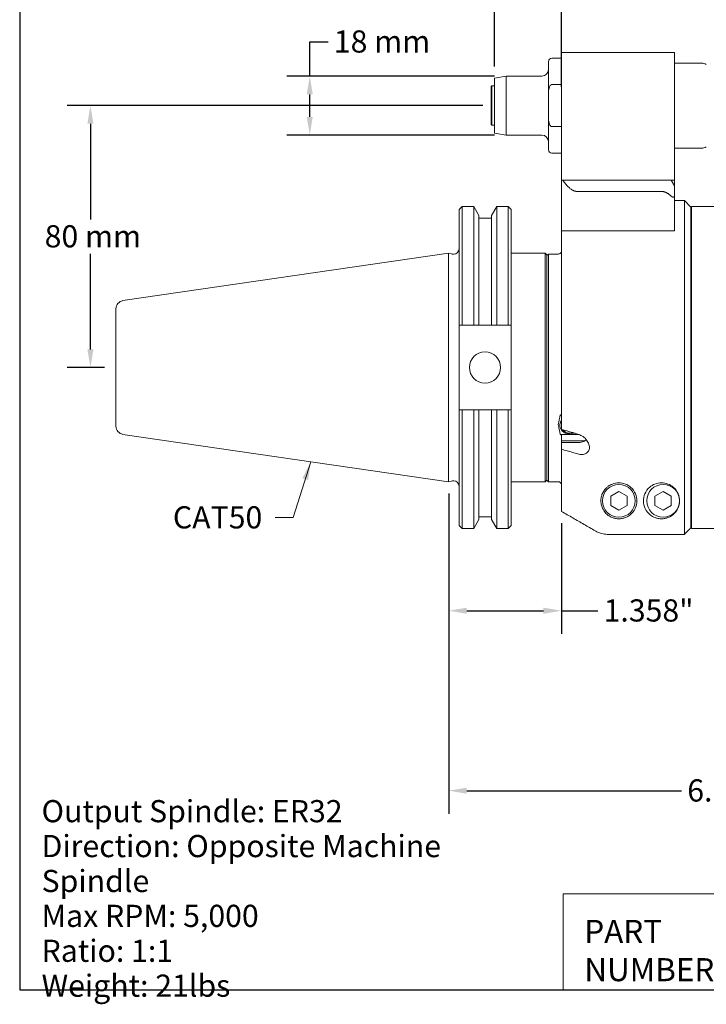
# Model space of a CAD drawing. Units: inches. Extents: x 0.6 to 23.9, y 0.4 to 18.3.
# Drawn here: x 0.6 to 8.8, y 0.4 to 12.2 of the extents above; entities that cross this region are included whole.
import ezdxf
from ezdxf.enums import TextEntityAlignment as Align

# ---------------------------------------------------------------- set-up
doc = ezdxf.new("R2010")
doc.units = ezdxf.units.IN
doc.header["$LTSCALE"] = 2.222222
doc.header["$MEASUREMENT"] = 0
doc.layers.get('0').update_dxf_attribs({"lineweight": 25})
doc.layers.add('D', color=7, linetype='Continuous', lineweight=18)
doc.layers.add('L', color=7, linetype='Continuous', lineweight=18)
doc.styles.add('DEFAULT-ANSI', font='arial.ttf')
doc.styles.add('FRAMEBTOOLHOLDER', font='arial.ttf')
doc.styles.add('Text Style52', font='arial.ttf')
doc.dimstyles.new('INCH', dxfattribs={"dimscale": 2.222222, "dimtxt": 0.12, "dimasz": 0.098425, "dimexe": 0.125, "dimexo": 0.0625, "dimgap": 0.031496, "dimtad": 0, "dimtih": 1, "dimtoh": 1, "dimdec": 3, "dimrnd": 1e-08, "dimzin": 4, "dimdsep": 46, "dimtxsty": 'DEFAULT-ANSI', "dimcen": 0.09, "dimdle": 0.393701, "dimclrd": 7, "dimclre": 7, "dimclrt": 7, "dimadec": 0, "dimazin": 1, "dimtfac": 0.666667, "dimtdec": 3, "dimtofl": 0, "dimtmove": 0, "dimatfit": 3, "dimfxl": 1, "dimtolj": 1, "dimtzin": 4, "dimlwd": 25, "dimlwe": 25, "dimarcsym": 0})
doc.dimstyles.new('INCH$7', dxfattribs={"dimscale": 2.222222, "dimtxt": 0.12, "dimasz": 0.098425, "dimexe": 0.125, "dimexo": 0.0625, "dimgap": 0.031496, "dimtad": 0, "dimtih": 1, "dimtoh": 1, "dimdec": 3, "dimrnd": 1e-08, "dimzin": 4, "dimdsep": 46, "dimtxsty": 'DEFAULT-ANSI', "dimcen": 0.09, "dimdle": 0.393701, "dimclrd": 7, "dimclre": 7, "dimclrt": 7, "dimadec": 0, "dimazin": 1, "dimtfac": 0.666667, "dimtdec": 3, "dimtofl": 0, "dimtmove": 0, "dimatfit": 3, "dimfxl": 1, "dimtolj": 1, "dimtzin": 4, "dimlwd": 15, "dimlwe": 25, "dimarcsym": 0})
doc.dimstyles.new('INCH-01', dxfattribs={"dimscale": 2.222222, "dimtxt": 0.12, "dimasz": 0.098425, "dimexe": 0.125, "dimexo": 0.0625, "dimgap": 0.031496, "dimtad": 0, "dimtih": 1, "dimtoh": 1, "dimdec": 0, "dimlfac": 25.4, "dimrnd": 1e-08, "dimzin": 4, "dimdsep": 46, "dimtxsty": 'DEFAULT-ANSI', "dimcen": 0.09, "dimdle": 0.393701, "dimclrd": 7, "dimclre": 7, "dimclrt": 7, "dimadec": 0, "dimazin": 1, "dimtfac": 1, "dimtofl": 0, "dimtmove": 0, "dimatfit": 3, "dimfxl": 1, "dimtolj": 1, "dimtzin": 0, "dimlwd": 25, "dimlwe": 25, "dimarcsym": 0})

# ---------------------------------------------------------------- blocks, each defined once
blk = doc.blocks.new('Borders A PLAIN')
at = {"layer": 'L', "color": 7, "linetype": 'Continuous', "lineweight": 25}
for p, q in [((0.2492, 8.2483), (0.2492, 0.2483)), ((0.2492, 0.2483), (10.7492, 0.2483))]:
    blk.add_line(p, q, dxfattribs=at)
blk = doc.blocks.new('Title Blocks CUSTOMER')
at = {"layer": 'D'}
for p, q in [((8.3076, 0.77), (8.3076, 0.25)), ((13.5776, 0.77), (8.3076, 0.77)), ((8.3076, 0.25), (15.8676, 0.25))]:
    blk.add_line(p, q, dxfattribs=at)
at = {"layer": 'D', "color": 7, "char_height": 0.124594, "attachment_point": 7, "style": 'FRAMEBTOOLHOLDER'}
for s, insert in [('\\fArial|b0|i0;\\H0.1246;PART', (8.4227, 0.5044)), ('\\fArial|b0|i0;\\H0.1246;NUMBER', (8.4227, 0.2973))]:
    blk.add_mtext(s, dxfattribs=dict(at, insert=insert))
at = {"layer": 'D', "color": 7, "style": 'Text Style52'}
blk.add_attdef('PART_NUMBER', text='', height=0.24, dxfattribs=at).set_placement((13.4724, 0.4943), align=Align.MIDDLE_RIGHT)
blk = doc.blocks.new('*D36')
at = {"layer": 'D', "color": 7, "linetype": 'Continuous', "lineweight": 25, "transparency": 16777216}
for p, q in [((4.042, 11.542), (4.042, 11.956)), ((4.042, 11.956), (4.261, 11.956)), ((6.264, 11.542), (3.764, 11.542)), ((4.042, 11.052), (4.042, 11.323)), ((6.264, 10.833), (3.764, 10.833))]:
    blk.add_line(p, q, dxfattribs=at)
at = {"layer": 'D', "color": 7, "linetype": 'Continuous', "transparency": 16777216}
for points in [[(4.005, 11.323), (4.078, 11.323), (4.042, 11.542)], [(4.005, 11.052), (4.078, 11.052), (4.042, 10.833)]]:
    blk.add_solid(points, dxfattribs=at)
at = {"layer": 'Defpoints', "color": 0, "linetype": 'Continuous', "transparency": 16777216}
for p in [(6.403, 11.542), (4.042, 10.833), (6.403, 10.833)]:
    blk.add_point(p, dxfattribs=at)
at = {"layer": 'D', "color": 7, "linetype": 'Continuous', "lineweight": 25, "transparency": 16777216, "insert": (4.331, 12.092), "char_height": 0.2667, "attachment_point": 1, "style": 'DEFAULT-ANSI'}
blk.add_mtext('\\A1;18 mm', dxfattribs=at)
blk = doc.blocks.new('*D37')
at = {"layer": 'D', "color": 7, "linetype": 'Continuous', "lineweight": 25, "transparency": 16777216}
for p, q in [((6.263, 11.656), (6.263, 13.004)), ((7.07, 11.415), (7.07, 13.004)), ((6.263, 12.726), (5.821, 12.726)), ((6.851, 12.726), (6.481, 12.726))]:
    blk.add_line(p, q, dxfattribs=at)
at = {"layer": 'D', "color": 7, "linetype": 'Continuous', "transparency": 16777216}
for points in [[(6.481, 12.762), (6.481, 12.689), (6.263, 12.726)], [(6.851, 12.762), (6.851, 12.689), (7.07, 12.726)]]:
    blk.add_solid(points, dxfattribs=at)
at = {"layer": 'Defpoints', "color": 0, "linetype": 'Continuous', "transparency": 16777216}
for p in [(7.07, 12.726), (6.263, 11.517), (7.07, 11.276)]:
    blk.add_point(p, dxfattribs=at)
at = {"layer": 'D', "color": 7, "linetype": 'Continuous', "lineweight": 25, "transparency": 16777216, "insert": (4.647, 12.86), "char_height": 0.2667, "attachment_point": 1, "style": 'DEFAULT-ANSI'}
blk.add_mtext('\\A1;21 mm', dxfattribs=at)
blk = doc.blocks.new('*D38')
at = {"layer": 'D', "color": 7, "linetype": 'Continuous', "lineweight": 25, "transparency": 16777216}
for p, q in [((6.124, 11.187), (1.126, 11.187)), ((1.404, 10.969), (1.404, 9.819)), ((1.404, 8.256), (1.404, 9.406)), ((1.573, 8.038), (1.126, 8.038))]:
    blk.add_line(p, q, dxfattribs=at)
at = {"layer": 'D', "color": 7, "linetype": 'Continuous', "transparency": 16777216}
for points in [[(1.368, 10.969), (1.441, 10.969), (1.404, 11.187)], [(1.368, 8.256), (1.441, 8.256), (1.404, 8.038)]]:
    blk.add_solid(points, dxfattribs=at)
at = {"layer": 'Defpoints', "color": 0, "linetype": 'Continuous', "transparency": 16777216}
for p in [(6.263, 11.187), (1.404, 8.038), (1.712, 8.038)]:
    blk.add_point(p, dxfattribs=at)
at = {"layer": 'D', "color": 7, "linetype": 'Continuous', "lineweight": 25, "transparency": 16777216, "insert": (0.854, 9.749), "char_height": 0.2667, "attachment_point": 1, "style": 'DEFAULT-ANSI'}
blk.add_mtext('\\A1;80 mm', dxfattribs=at)
blk = doc.blocks.new('*D40')
at = {"layer": 'D', "color": 7, "linetype": 'Continuous', "lineweight": 25, "transparency": 16777216}
for p, q in [((5.712, 6.524), (5.712, 2.67)), ((12.483, 4.336), (12.483, 2.67)), ((5.93, 2.948), (8.511, 2.948)), ((12.264, 2.948), (9.684, 2.948))]:
    blk.add_line(p, q, dxfattribs=at)
at = {"layer": 'D', "color": 7, "linetype": 'Continuous', "transparency": 16777216}
for points in [[(5.93, 2.984), (5.93, 2.911), (5.712, 2.948)], [(12.264, 2.984), (12.264, 2.911), (12.483, 2.948)]]:
    blk.add_solid(points, dxfattribs=at)
at = {"layer": 'Defpoints', "color": 0, "linetype": 'Continuous', "transparency": 16777216}
for p in [(5.712, 6.663), (12.483, 4.475), (12.483, 2.948)]:
    blk.add_point(p, dxfattribs=at)
at = {"layer": 'D', "color": 7, "linetype": 'Continuous', "lineweight": 25, "transparency": 16777216, "insert": (8.581, 3.084), "char_height": 0.26667, "attachment_point": 1, "style": 'DEFAULT-ANSI'}
blk.add_mtext('\\A1;\\fArial|b0|i0;\\H0.2667;6.772"', dxfattribs=at)
blk = doc.blocks.new('*D41')
at = {"layer": 'D', "color": 7, "linetype": 'Continuous', "lineweight": 25, "transparency": 16777216}
for p, q in [((5.712, 6.524), (5.712, 4.835)), ((7.07, 6.167), (7.07, 4.835)), ((5.93, 5.112), (6.851, 5.112)), ((7.07, 5.112), (7.505, 5.112))]:
    blk.add_line(p, q, dxfattribs=at)
at = {"layer": 'D', "color": 7, "linetype": 'Continuous', "transparency": 16777216}
for points in [[(5.93, 5.149), (5.93, 5.076), (5.712, 5.112)], [(6.851, 5.149), (6.851, 5.076), (7.07, 5.112)]]:
    blk.add_solid(points, dxfattribs=at)
at = {"layer": 'Defpoints', "color": 0, "linetype": 'Continuous', "transparency": 16777216}
for p in [(5.712, 6.663), (7.07, 6.306), (5.712, 5.112)]:
    blk.add_point(p, dxfattribs=at)
at = {"layer": 'D', "color": 7, "linetype": 'Continuous', "lineweight": 25, "transparency": 16777216, "insert": (7.575, 5.249), "char_height": 0.26667, "attachment_point": 1, "style": 'DEFAULT-ANSI'}
blk.add_mtext('\\A1;\\fArial|b0|i0;\\H0.2667;1.358"', dxfattribs=at)

msp = doc.modelspace()

# ---------------------------------------------------------------- linework, layer by layer
at = {"layer": 'L'}
for p, q in [((7.0698, 11.7581), (6.9517, 11.7581)), ((7.0698, 11.827), (7.0698, 11.2758)), ((8.4281, 11.827), (7.0698, 11.827)), ((8.4281, 11.2758), (8.4281, 11.827)), ((6.9123, 11.3306), (6.9123, 11.7188)), ((8.4281, 11.6991), (8.7508, 11.6991)), ((6.2627, 11.5168), (6.4032, 11.5416)), ((6.2627, 10.8577), (6.2627, 11.5168)), ((6.4032, 10.8329), (6.4032, 11.5416)), ((6.8336, 11.5416), (6.4032, 11.5416)), ((6.2234, 11.4156), (6.2312, 11.4235)), ((6.2234, 11.4156), (6.2234, 10.9589)), ((6.2312, 11.4235), (6.2312, 10.951)), ((6.2627, 11.4235), (6.2312, 11.4235)), ((6.9517, 11.4401), (7.0698, 11.4401)), ((6.9123, 11.044), (6.9123, 11.3306)), ((7.0698, 11.2758), (7.0698, 10.2916)), ((8.4281, 10.2916), (8.4281, 11.2758)), ((6.9123, 11.044), (6.9123, 10.6558)), ((6.2234, 10.9589), (6.2312, 10.951)), ((6.2627, 10.951), (6.2312, 10.951)), ((7.0698, 10.9344), (6.9517, 10.9344)), ((6.2627, 10.8577), (6.4032, 10.8329)), ((6.8336, 10.8329), (6.4032, 10.8329)), ((8.4281, 10.6754), (8.7508, 10.6754)), ((7.0698, 10.6164), (6.9517, 10.6164)), ((7.0698, 10.2916), (7.0698, 9.6814)), ((7.0744, 10.2916), (7.0698, 10.2916)), ((7.0744, 10.2916), (7.0838, 10.2916)), ((7.0838, 10.2916), (7.3194, 10.2916)), ((7.3194, 10.2916), (7.527, 10.2916)), ((7.6175, 10.2916), (7.527, 10.2916)), ((7.6175, 10.2916), (8.2706, 10.2916)), ((8.3887, 10.2916), (8.2706, 10.2916)), ((8.3887, 10.2916), (8.4281, 10.2916)), ((8.4281, 10.2234), (8.3887, 10.2916)), ((8.4281, 10.2234), (8.4281, 10.2916)), ((8.4281, 10.1104), (8.4281, 10.2234)), ((7.4667, 10.1552), (7.2591, 10.1552)), ((7.6175, 10.1552), (7.4667, 10.1552)), ((8.2706, 10.1552), (7.6175, 10.1552)), ((8.4281, 9.7159), (8.4281, 10.1104)), ((5.8365, 9.9363), (5.8754, 9.9752)), ((5.8754, 9.9752), (5.8754, 8.5477)), ((5.8754, 9.9752), (6.0127, 9.9752)), ((6.0127, 8.5477), (6.0127, 9.9752)), ((6.076, 9.8655), (6.0127, 9.9752)), ((6.227, 9.8655), (6.2904, 9.9752)), ((6.2904, 9.9752), (6.2904, 8.5477)), ((6.2904, 9.9752), (6.4256, 9.9752)), ((6.4256, 8.5477), (6.4256, 9.9752)), ((6.4615, 9.9392), (6.4256, 9.9752)), ((8.4281, 10.0455), (8.5462, 10.0455)), ((8.5462, 6.0306), (8.5462, 10.0455)), ((8.6249, 9.9668), (8.5462, 10.0455)), ((8.6249, 6.1094), (8.6249, 9.9668)), ((8.6328, 6.1006), (8.6328, 9.9747)), ((8.6328, 9.9747), (8.9399, 9.9747)), ((5.8365, 9.9363), (5.8365, 8.5477)), ((6.076, 8.5477), (6.076, 9.8655)), ((6.076, 9.8347), (6.227, 9.8347)), ((6.227, 9.8655), (6.227, 8.5477)), ((6.4615, 8.5477), (6.4615, 9.9392)), ((8.4281, 9.7159), (8.4281, 9.6814)), ((8.6249, 9.7896), (8.6328, 9.7942)), ((7.0698, 9.6814), (7.0698, 7.2936)), ((7.0698, 9.6814), (7.0744, 9.6814)), ((7.2096, 9.6814), (7.0744, 9.6814)), ((7.4667, 9.6814), (7.4581, 9.6814)), ((7.4667, 9.6814), (7.5059, 9.6814)), ((7.5059, 9.6814), (7.6315, 9.6814)), ((8.4281, 9.6814), (7.6315, 9.6814)), ((1.7958, 8.8416), (5.7115, 9.4127)), ((5.7115, 6.6627), (5.7115, 9.4127)), ((5.7476, 9.403), (5.7115, 9.4127)), ((5.7639, 9.4008), (5.7735, 9.4008)), ((6.4615, 9.4127), (6.873, 9.4127)), ((6.873, 6.6627), (6.873, 9.4127)), ((6.8926, 9.393), (6.873, 9.4127)), ((6.8926, 6.6823), (6.8926, 9.393)), ((7.0304, 9.4026), (6.9123, 9.4026)), ((6.9123, 9.4026), (6.9123, 6.6636)), ((1.7115, 8.7442), (1.7115, 7.3311)), ((5.8365, 7.5277), (5.8365, 8.5477)), ((5.8754, 8.5477), (6.0127, 8.5477)), ((6.076, 8.5477), (6.227, 8.5477)), ((6.2904, 8.5477), (6.4256, 8.5477)), ((6.4615, 8.5477), (6.4615, 7.5277)), ((5.8365, 7.5277), (5.8365, 6.139)), ((6.0127, 7.5277), (5.8754, 7.5277)), ((5.8754, 7.5277), (5.8754, 6.1002)), ((6.0127, 6.1002), (6.0127, 7.5277)), ((6.227, 7.5277), (6.076, 7.5277)), ((6.076, 6.2098), (6.076, 7.5277)), ((6.227, 7.5277), (6.227, 6.2098)), ((6.4256, 7.5277), (6.2904, 7.5277)), ((6.2904, 7.5277), (6.2904, 6.1002)), ((6.4256, 6.1002), (6.4256, 7.5277)), ((6.4615, 6.1361), (6.4615, 7.5277)), ((7.0501, 7.3506), (7.0501, 7.3396)), ((1.7958, 7.2337), (5.7115, 6.6627)), ((7.2822, 7.2313), (7.0527, 7.2313)), ((7.0698, 7.1537), (7.0698, 7.215)), ((7.3443, 7.1537), (7.0698, 7.1537)), ((7.0698, 7.1537), (7.0698, 7.1339)), ((7.0698, 7.1339), (7.2667, 7.1339)), ((7.0698, 7.0549), (7.0698, 7.1339)), ((7.3651, 7.171), (7.3651, 7.1682)), ((7.0698, 7.0549), (7.0698, 6.3064)), ((5.7476, 6.6723), (5.7115, 6.6627)), ((5.7639, 6.6745), (5.7735, 6.6745)), ((6.4615, 6.6627), (6.873, 6.6627)), ((6.8926, 6.6823), (6.873, 6.6627)), ((6.8926, 6.6833), (6.9123, 6.6636)), ((7.0304, 6.6636), (6.9123, 6.6636)), ((7.6613, 6.4907), (7.7588, 6.547)), ((7.7588, 6.547), (7.8563, 6.4907)), ((8.1928, 6.4907), (8.2903, 6.547)), ((8.2903, 6.547), (8.3878, 6.4907)), ((7.6613, 6.4907), (7.6613, 6.3781)), ((7.8563, 6.3781), (7.8563, 6.4907)), ((8.1928, 6.4907), (8.1928, 6.3781)), ((8.3878, 6.3781), (8.3878, 6.4907)), ((7.7588, 6.3218), (7.6613, 6.3781)), ((7.8563, 6.3781), (7.7588, 6.3218)), ((8.2903, 6.3218), (8.1928, 6.3781)), ((8.3878, 6.3781), (8.2903, 6.3218)), ((8.6249, 6.2857), (8.6328, 6.2811)), ((6.076, 6.2098), (6.0127, 6.1002)), ((6.076, 6.2406), (6.227, 6.2406)), ((6.227, 6.2098), (6.2904, 6.1002)), ((5.8365, 6.139), (5.8754, 6.1002)), ((5.8754, 6.1002), (6.0127, 6.1002)), ((6.2904, 6.1002), (6.4256, 6.1002)), ((6.4615, 6.1361), (6.4256, 6.1002)), ((8.6328, 6.1006), (8.9399, 6.1006)), ((7.6315, 6.0306), (8.5462, 6.0306))]:
    msp.add_line(p, q, dxfattribs=at)
for centre, radius in [((6.149, 8.0377), 0.1875), ((7.7588, 6.4344), 0.1969), ((8.2903, 6.4344), 0.1969)]:
    msp.add_circle(centre, radius, dxfattribs=at)
for centre, radius, start, end in [((6.9517, 11.7188), 0.0394, 90, 180), ((6.8336, 11.6203), 0.0787, 270, 0), ((8.7508, 11.581), 0.1181, 60, 90), ((6.8336, 10.7542), 0.0787, 0, 90), ((8.7508, 10.7936), 0.1181, 270, 300), ((6.9517, 10.6558), 0.0394, 180, 270), ((5.7639, 9.4638), 0.063, 255, 270), ((5.7735, 9.4638), 0.063, 270, 0), ((1.81, 8.7442), 0.0984, 98.29714, 180), ((1.81, 7.3311), 0.0984, 180, 261.70286), ((5.7639, 6.6115), 0.063, 90, 105), ((5.7735, 6.6115), 0.063, 0, 90), ((7.0304, 6.6243), 0.0394, 0, 90)]:
    msp.add_arc(centre, radius, start, end, dxfattribs=at)
for centre, major_axis, ratio, start_param, end_param in [((58.2615, 8.0199), (72.7916, -0.38), 0.0050319, 2.3741516, 2.3749211), ((-46.0867, 8.0197), (72.967, 0.3801), 0.0050219, 0.7667312, 0.7674406), ((58.2615, 8.0554), (-72.7916, -0.38), 0.0050319, 0.7666715, 0.7674411), ((-46.0867, 8.0556), (-72.967, 0.3801), 0.0050219, 2.3741521, 2.3748615), ((7.1682, 7.3396), (-0.1181, 0), 0.8660254, 5.6974998, 8.3395261), ((7.1682, 7.3506), (-0.1181, 0), 0.8660254, 5.6974998, 6.2831853), ((7.1682, 7.3339), (0.0984, 0), 0.8660254, 3.6911262, 5.088335)]:
    msp.add_ellipse(centre, major_axis=major_axis, ratio=ratio, start_param=start_param, end_param=end_param, dxfattribs=at)
for points, knots in [([(6.9517, 11.4401), (6.9501, 11.4401), (6.9481, 11.4398), (6.9448, 11.4388), (6.9428, 11.4379), (6.9365, 11.4339), (6.9323, 11.4289), (6.9244, 11.416), (6.9207, 11.405), (6.9137, 11.3757), (6.9123, 11.3511), (6.9123, 11.3306)], [-1.91974909, -1.91974909, -1.91974909, -1.91974909, -1.90729285, -1.90729285, -1.89314748, -1.89314748, -1.85122242, -1.85122242, -1.77792249, -1.77792249, -1.62143326, -1.62143326, -1.62143326, -1.62143326]), ([(6.9123, 11.044), (6.9123, 11.0234), (6.9137, 10.9988), (6.9207, 10.9695), (6.9244, 10.9586), (6.9323, 10.9457), (6.9365, 10.9406), (6.9428, 10.9366), (6.9448, 10.9357), (6.9481, 10.9347), (6.9501, 10.9344), (6.9517, 10.9344)], [1.62143326, 1.62143326, 1.62143326, 1.62143326, 1.77792249, 1.77792249, 1.85122242, 1.85122242, 1.89314748, 1.89314748, 1.90729285, 1.90729285, 1.91974909, 1.91974909, 1.91974909, 1.91974909]), ([(8.3887, 10.0985), (8.3918, 10.0958), (8.395, 10.0934), (8.4005, 10.0902), (8.4029, 10.089), (8.4078, 10.0874), (8.4102, 10.087), (8.4144, 10.087), (8.4165, 10.0874), (8.4201, 10.089), (8.4216, 10.0902), (8.4263, 10.0955), (8.4278, 10.1023), (8.4281, 10.1091), (8.4281, 10.1098), (8.4281, 10.1104)], [-0.32508288, -0.32508288, -0.32508288, -0.32508288, -0.29614744, -0.29614744, -0.2761857, -0.2761857, -0.25622396, -0.25622396, -0.23626222, -0.23626222, -0.21630048, -0.21630048, -0.15434004, -0.15434004, -0.14792859, -0.14792859, -0.14792859, -0.14792859]), ([(7.0304, 9.4026), (7.0353, 9.4026), (7.041, 9.4038), (7.05, 9.4075), (7.0548, 9.4107), (7.0617, 9.4176), (7.0649, 9.4225), (7.0687, 9.4316), (7.0698, 9.4373), (7.0698, 9.4422)], [0.29712171, 0.29712171, 0.29712171, 0.29712171, 0.33406894, 0.33406894, 0.37114111, 0.37114111, 0.40836014, 0.40836014, 0.44569367, 0.44569367, 0.44569367, 0.44569367]), ([(7.0527, 7.47), (7.0547, 7.4693), (7.0566, 7.4685), (7.0617, 7.4659), (7.0649, 7.4635), (7.0687, 7.459), (7.0698, 7.4561), (7.0698, 7.4537)], [-0.240265354, -0.240265354, -0.240265354, -0.240265354, -0.222876084, -0.222876084, -0.18570308, -0.18570308, -0.148442651, -0.148442651, -0.148442651, -0.148442651]), ([(7.0527, 7.2313), (7.0547, 7.2306), (7.0566, 7.2298), (7.0617, 7.2273), (7.0649, 7.2248), (7.0687, 7.2203), (7.0698, 7.2174), (7.0698, 7.215)], [-0.240265354, -0.240265354, -0.240265354, -0.240265354, -0.222876084, -0.222876084, -0.18570308, -0.18570308, -0.148442651, -0.148442651, -0.148442651, -0.148442651]), ([(7.0698, 7.2936), (7.0917, 7.2873), (7.1136, 7.2809), (7.1354, 7.2746), (7.1573, 7.2683), (7.1792, 7.2619), (7.201, 7.2556), (7.2229, 7.2493), (7.2448, 7.2429), (7.2667, 7.2366)], [0, 0, 0, 0, 0.3333333, 0.3333333, 0.3333333, 0.6666667, 0.6666667, 0.6666667, 1, 1, 1, 1]), ([(7.2667, 7.2366), (7.2824, 7.232), (7.299, 7.2247), (7.3323, 7.2039), (7.3487, 7.1899), (7.3742, 7.1607), (7.3853, 7.1439), (7.4005, 7.1091), (7.4045, 7.091), (7.4045, 7.0588), (7.4005, 7.0434), (7.3853, 7.0183), (7.3742, 7.0086), (7.3487, 6.9954), (7.3323, 6.9915), (7.299, 6.9909), (7.2824, 6.9934), (7.2667, 6.9979)], [1.1120698, 1.1120698, 1.1120698, 1.1120698, 1.2488568, 1.2488568, 1.4029267, 1.4029267, 1.5444028, 1.5444028, 1.685879, 1.685879, 1.8273552, 1.8273552, 1.9688314, 1.9688314, 2.1229013, 2.1229013, 2.2596882, 2.2596882, 2.2596882, 2.2596882]), ([(7.2667, 7.1339), (7.284, 7.1339), (7.3024, 7.1368), (7.3364, 7.1484), (7.3519, 7.1572), (7.3649, 7.168), (7.3657, 7.1687), (7.3664, 7.1694)], [-2.11060389, -2.11060389, -2.11060389, -2.11060389, -1.97869101, -1.97869101, -1.84677814, -1.84677814, -1.83830573, -1.83830573, -1.83830573, -1.83830573]), ([(7.2667, 6.9979), (7.2448, 7.0043), (7.2229, 7.0106), (7.201, 7.0169), (7.1792, 7.0233), (7.1573, 7.0296), (7.1354, 7.0359), (7.1136, 7.0423), (7.0917, 7.0486), (7.0698, 7.0549)], [0, 0, 0, 0, 0.3333333, 0.3333333, 0.3333333, 0.6666667, 0.6666667, 0.6666667, 1, 1, 1, 1]), ([(7.6315, 6.6096), (7.6458, 6.6199), (7.6624, 6.6293), (7.7051, 6.6458), (7.7324, 6.651), (7.7588, 6.651), (7.7852, 6.651), (7.8125, 6.6458), (7.8613, 6.627), (7.8828, 6.6133), (7.9266, 6.5759), (7.9461, 6.5474), (7.9705, 6.4897), (7.9753, 6.4603), (7.9753, 6.4027), (7.9681, 6.3701), (7.9398, 6.3112), (7.919, 6.2847), (7.8768, 6.2519), (7.858, 6.2405), (7.8245, 6.2278), (7.8125, 6.2243), (7.7869, 6.2193), (7.7733, 6.2179), (7.7443, 6.2179), (7.7307, 6.2193), (7.7051, 6.2243), (7.6931, 6.2278), (7.6624, 6.2394), (7.6455, 6.2491), (7.6315, 6.2592)], [-0.3516228, -0.3516228, -0.3516228, -0.3516228, -0.2010725, -0.2010725, 0, 0, 0, 0.2010725, 0.2010725, 0.402145, 0.402145, 0.7292759, 0.7292759, 1.0564069, 1.0564069, 1.4581452, 1.4581452, 1.8598836, 1.8598836, 2.0806352, 2.0806352, 2.191011, 2.191011, 2.3013868, 2.3013868, 2.4117627, 2.4117627, 2.5221385, 2.5221385, 2.7154535, 2.7154535, 2.7154535, 2.7154535]), ([(8.4871, 6.4344), (8.4871, 6.4027), (8.4799, 6.3701), (8.4516, 6.3112), (8.4308, 6.2847), (8.3887, 6.2519), (8.3698, 6.2405), (8.3363, 6.2278), (8.3243, 6.2243), (8.2987, 6.2193), (8.2851, 6.2179), (8.2706, 6.2179), (8.2561, 6.2179), (8.2425, 6.2193), (8.2169, 6.2243), (8.2049, 6.2278), (8.1714, 6.2405), (8.1525, 6.2519), (8.1104, 6.2847), (8.0896, 6.3112), (8.0613, 6.3701), (8.0541, 6.4027), (8.0541, 6.4603), (8.0589, 6.4897), (8.0832, 6.5474), (8.1028, 6.5759), (8.1466, 6.6133), (8.1681, 6.627), (8.2169, 6.6458), (8.2442, 6.651), (8.297, 6.651), (8.3243, 6.6458), (8.3731, 6.627), (8.3946, 6.6133), (8.4384, 6.5759), (8.4579, 6.5474), (8.4823, 6.4897), (8.4871, 6.4603), (8.4871, 6.4344)], [-1.24498, -1.24498, -1.24498, -1.24498, -0.8432416, -0.8432416, -0.4415033, -0.4415033, -0.2207516, -0.2207516, -0.1103758, -0.1103758, 0, 0, 0, 0.1103758, 0.1103758, 0.2207516, 0.2207516, 0.4415033, 0.4415033, 0.8432416, 0.8432416, 1.24498, 1.24498, 1.5721109, 1.5721109, 1.8992418, 1.8992418, 2.1003143, 2.1003143, 2.3013868, 2.3013868, 2.5024594, 2.5024594, 2.7035319, 2.7035319, 3.0306628, 3.0306628, 3.3577937, 3.3577937, 3.3577937, 3.3577937]), ([(7.6315, 6.2592), (7.618, 6.269), (7.6058, 6.2803), (7.5808, 6.3092), (7.5695, 6.3272), (7.5541, 6.3617), (7.5491, 6.3778), (7.5444, 6.403), (7.5432, 6.412), (7.5422, 6.4285), (7.5421, 6.4359), (7.5428, 6.4518), (7.5436, 6.4602), (7.5471, 6.4819), (7.5505, 6.4953), (7.5661, 6.5383), (7.5834, 6.5652), (7.6132, 6.5951), (7.6218, 6.6026), (7.6315, 6.6096)], [-9.3447244, -9.3447244, -9.3447244, -9.3447244, -9.1707282, -9.1707282, -8.9423263, -8.9423263, -8.7548991, -8.7548991, -8.6514707, -8.6514707, -8.5663405, -8.5663405, -8.4701573, -8.4701573, -8.3176471, -8.3176471, -7.9723662, -7.9723662, -7.8547319, -7.8547319, -7.8547319, -7.8547319]), ([(7.0698, 6.3064), (7.1147, 6.2804), (7.1596, 6.2545), (7.2046, 6.2285), (7.2495, 6.2026), (7.2944, 6.1766), (7.3393, 6.1507), (7.3842, 6.1248), (7.4291, 6.0988), (7.4741, 6.0729)], [0, 0, 0, 0, 0.3333333, 0.3333333, 0.3333333, 0.6666667, 0.6666667, 0.6666667, 1, 1, 1, 1]), ([(7.4741, 6.0729), (7.4864, 6.0658), (7.4989, 6.0596), (7.529, 6.0472), (7.5493, 6.0408), (7.5909, 6.0326), (7.6121, 6.0306), (7.6315, 6.0306)], [4.34441024, 4.34441024, 4.34441024, 4.34441024, 4.44441524, 4.44441524, 4.59248868, 4.59248868, 4.74056211, 4.74056211, 4.74056211, 4.74056211])]:
    msp.add_open_spline(points, degree=3, knots=knots, dxfattribs=at)
for points, weights in [([(7.0838, 10.2916), (7.1788, 10.1552), (7.2591, 10.1552)], [1.02405626122, 1.11715228496, 1.11715228496]), ([(8.2706, 10.1552), (8.3251, 10.1552), (8.3887, 10.0985)], [1.752628002, 1.752628002, 1.61816620351]), ([(7.2096, 9.6814), (7.3137, 9.6814), (7.4581, 9.6814)], [1.02325849107, 1.03099859262, 1.03238732259]), ([(6.9123, 9.4026), (6.9024, 9.3926), (6.8926, 9.3828)], [1.00340122348, 1.00292218469, 1.00239048623]), ([(6.0127, 8.5477), (6.0454, 8.5477), (6.076, 8.5477)], [1.02808418266, 1.03145588723, 1.03389068892]), ([(6.227, 8.5477), (6.2577, 8.5477), (6.2904, 8.5477)], [1.03388806433, 1.03135373952, 1.02788317449]), ([(6.076, 7.5277), (6.0454, 7.5277), (6.0127, 7.5277)], [1.03389068892, 1.03145588723, 1.02808418266]), ([(6.2904, 7.5277), (6.2577, 7.5277), (6.227, 7.5277)], [1.02788317449, 1.03135373952, 1.03388806433]), ([(8.5462, 6.0306), (8.5863, 6.0708), (8.6249, 6.1094)], [1.00850972308, 1.0059971754, 1.00308912932])]:
    msp.add_rational_spline(points, weights, degree=2, dxfattribs=at)
for points in [[(7.0527, 7.47), (7.0459, 7.4288), (7.0378, 7.3881), (7.0304, 7.3506)], [(7.0527, 7.2313), (7.0459, 7.2725), (7.0378, 7.3132), (7.0304, 7.3506)]]:
    msp.add_open_spline(points, degree=3, dxfattribs=at)

# ---------------------------------------------------------------- block references
at = {"xscale": 2.222222222222222, "yscale": 2.222222222222222, "zscale": 2.222222222222222}
for name, p in [('Borders A PLAIN', (0, 0)), ('Title Blocks CUSTOMER', (-11.3742, -0.0038))]:
    msp.add_blockref(name, p, dxfattribs=at)

# ---------------------------------------------------------------- texts
at = {"layer": 'D', "color": 7, "insert": (2.3959, 6.3687), "char_height": 0.266667, "width": 1.159553, "attachment_point": 1, "style": 'DEFAULT-ANSI'}
msp.add_mtext('\\fArial|b0|i0;CAT50', dxfattribs=at)
at = {"layer": 'D', "color": 1, "true_color": 0xff0000, "insert": (0.8169, 2.835), "char_height": 0.266667, "width": 6.024797, "attachment_point": 1, "line_spacing_factor": 0.944221, "style": 'DEFAULT-ANSI'}
msp.add_mtext('\\fArial|b0|i0;Output Spindle: ER32\\P\\fArial|b0|i0;Direction: Opposite Machine Spindle\\P\\fArial|b0|i0;Max RPM: 5,000\\P\\fArial|b0|i0;Ratio: 1:1\\P\\fArial|b0|i0;Weight: 21lbs', dxfattribs=at)

# ---------------------------------------------------------------- dimensions: what is measured, and where the dimension line sits
at = {"layer": 'D', "color": 7, "linetype": 'Continuous', "lineweight": 25}
for base, p1, p2, angle, text, dimstyle, override, picture, middle in [((7.0698, 12.7259), (6.2627, 11.5168), (7.0698, 11.2758), 180, '<> mm', 'INCH-01', {"dimgap": 0.031496, "dimtih": 0, "dimtoh": 0, "dimdec": 0, "dimlfac": 25.4, "dimpost": '', "dimtol": 0, "dimlim": 0, "dimtp": 0, "dimtm": 0, "dimtdec": 2, "dimatfit": 2}, '*D37', (5.1989, 12.7259)), ((4.0419, 10.8329), (6.4032, 11.5416), (6.4032, 10.8329), 90, '<> mm', 'INCH-01', {"dimgap": 0.031496, "dimdec": 0, "dimlfac": 25.4, "dimpost": '', "dimtol": 0, "dimlim": 0, "dimtp": 0, "dimtm": 0, "dimtdec": 2, "dimatfit": 2}, '*D36', (4.8676, 11.9557)), ((1.4041, 8.0377), (6.2627, 11.1873), (1.7115, 8.0377), 90, '<> mm', 'INCH-01', {"dimgap": 0.031496, "dimdec": 0, "dimlfac": 25.4, "dimpost": '', "dimtol": 0, "dimlim": 0, "dimtp": 0, "dimtm": 0, "dimtdec": 2, "dimatfit": 1}, '*D38', (1.4041, 9.6125)), ((12.4832, 2.9475), (5.7115, 6.6627), (12.4832, 4.4747), 180, '\\fArial|b0|i0;\\H0.2667;<>"', 'INCH', {"dimgap": 0.031496, "dimtih": 0, "dimtoh": 0, "dimdec": 3, "dimtol": 0, "dimlim": 0, "dimtp": 0, "dimtm": 0, "dimtdec": 3, "dimatfit": 1}, '*D40', (9.0974, 2.9475)), ((5.7115, 5.1123), (7.0698, 6.3064), (5.7115, 6.6627), 180, '\\fArial|b0|i0;\\H0.2667;<>"', 'INCH', {"dimgap": 0.031496, "dimtih": 0, "dimtoh": 0, "dimdec": 3, "dimtol": 0, "dimlim": 0, "dimtp": 0, "dimtm": 0, "dimtdec": 3, "dimatfit": 2}, '*D41', (8.078, 5.1123))]:
    dim = msp.add_linear_dim(base=base, p1=p1, p2=p2, angle=angle, text=text, dimstyle=dimstyle, override=override, dxfattribs=at)
    dim.commit()
    dim.dimension.update_dxf_attribs({"geometry": picture, "text_midpoint": middle, "dimtype": 160})

# ---------------------------------------------------------------- leaders
at = {"layer": 'D', "color": 7, "linetype": 'Continuous', "lineweight": 18, "annotation_type": 0, "has_hookline": 1, "hookline_direction": 1, "text_width": 1.1231}
msp.add_leader([(4.0535, 6.9044), (3.8441, 6.2354), (3.6254, 6.2354)], dimstyle='INCH$7', override={"dimtad": 0}, dxfattribs=at)

doc.saveas('drawing.dxf')
